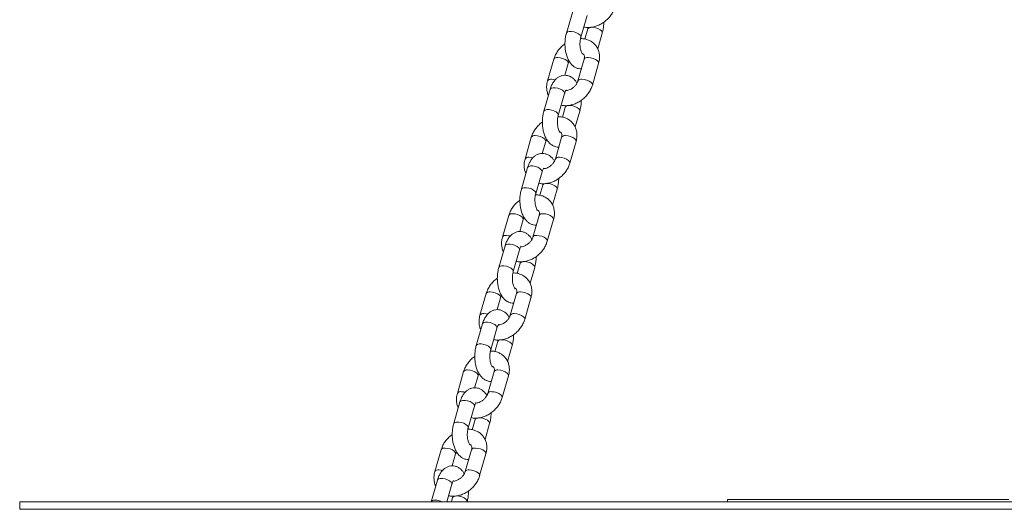
# Model space of a CAD drawing. Units: millimetres. Extents: x 0 to 2100, y 0 to 1488.
# Drawn here: x 955 to 995, y 354 to 374 of the extents above; entities that cross this region are included whole.
import ezdxf

# ---------------------------------------------------------------- set-up
doc = ezdxf.new("R2010")
doc.units = ezdxf.units.MM
doc.header["$LTSCALE"] = 50

msp = doc.modelspace()

# ---------------------------------------------------------------- linework, layer by layer
at = {"color": 7, "linetype": 'Continuous', "lineweight": 0}
for p, q in [((977.467546, 374.1670958), (977.2175462, 373.3010701)), ((977.7940107, 373.1346599), (978.0440105, 374.0006856)), ((978.073767, 373.4670959), (977.9563697, 373.0604283)), ((978.4682525, 372.6703159), (978.6502255, 373.3006857)), ((976.7144386, 372.2582511), (976.4644388, 371.3922254)), ((977.1534488, 371.6156922), (977.2908971, 372.0918409)), ((977.926874, 372.2582511), (977.6768743, 371.3922254)), ((978.2533328, 371.2258152), (978.5033326, 372.0918409)), ((976.5675457, 371.0494063), (976.3175459, 370.1833806)), ((976.8940104, 370.0169704), (977.1440101, 370.8829961)), ((977.1737666, 370.3494064), (977.0563693, 369.9427358)), ((977.5682522, 369.5526234), (977.7502251, 370.1829962)), ((975.8144383, 369.1405586), (975.5644385, 368.2745329)), ((976.2534485, 368.4979997), (976.3908968, 368.9741484)), ((977.0268737, 369.1405586), (976.7768739, 368.2745329)), ((977.3533325, 368.1081227), (977.6033322, 368.9741484)), ((975.6675453, 367.9317138), (975.4175456, 367.0656882)), ((975.9940101, 366.899278), (976.2440098, 367.7653036)), ((976.2737663, 367.2317139), (976.156369, 366.8250433)), ((976.6682518, 366.4349339), (976.8502248, 367.0653037)), ((974.9144379, 366.0228691), (974.6644382, 365.1568435)), ((974.9144379, 366.0228691), (974.6644382, 365.1568435)), ((975.3534481, 365.3803102), (975.4909024, 365.8564589)), ((975.3534481, 365.3803102), (975.4909024, 365.8564589)), ((976.1268734, 366.0228691), (975.8768736, 365.1568435)), ((976.1268734, 366.0228691), (975.8768736, 365.1568435)), ((976.4533381, 364.9904332), (976.7033378, 365.8564589)), ((976.4533381, 364.9904332), (976.7033378, 365.8564589)), ((974.767545, 364.8140214), (974.5175452, 363.9479957)), ((975.0940097, 363.7815885), (975.3440095, 364.6476112)), ((975.373766, 364.1140214), (975.2563687, 363.7073539)), ((975.7682515, 363.3172415), (975.9502245, 363.9476112)), ((974.0144376, 362.9051767), (973.7644378, 362.039151)), ((975.226873, 362.9051767), (974.9768733, 362.039151)), ((974.4534478, 362.2626177), (974.5909021, 362.7387665)), ((975.5533378, 361.8727408), (975.8033375, 362.7387665)), ((973.8675447, 361.6963319), (973.6175449, 360.8303062)), ((974.1940094, 360.663896), (974.4440091, 361.5299217)), ((974.4737656, 360.996332), (974.3563683, 360.5896614)), ((974.8682512, 360.199549), (975.0502241, 360.8299217)), ((973.1144373, 359.7874842), (972.8644375, 358.9214585)), ((974.3268727, 359.7874842), (974.0768729, 358.9214585)), ((973.5534475, 359.1449253), (973.6909017, 359.621074)), ((974.6533374, 358.7550483), (974.9033372, 359.621074)), ((972.9675443, 358.5786394), (972.7175446, 357.7126137)), ((973.294009, 357.5462035), (973.5440088, 358.4122292)), ((973.5737653, 357.8786395), (973.456368, 357.4719719)), ((973.9682568, 357.0818595), (974.1502238, 357.7122293)), ((972.2144369, 356.6697947), (971.9644372, 355.803769)), ((973.4268724, 356.6697947), (973.1768726, 355.803769)), ((972.6534471, 356.0272328), (972.7909014, 356.5033845)), ((973.7533371, 355.6373588), (974.0033368, 356.5033845)), ((972.067544, 355.4609469), (971.8175442, 354.5949213)), ((972.4419905, 354.5947305), (972.6440085, 355.2945367)), ((972.673765, 354.76095), (972.6257832, 354.5947305)), ((983.6493142, 354.6881966), (983.6493142, 354.5947305)), ((994.8807479, 354.6881966), (983.6493142, 354.6881966)), ((955.3864002, 354.2947284), (955.3864002, 354.5947305)), ((955.3864002, 354.5947305), (1046.3190634, 354.5947305)), ((955.3864002, 354.2947284), (1046.3190634, 354.2947284))]:
    msp.add_line(p, q, dxfattribs=at)
at = {"color": 8, "linetype": 'Continuous', "lineweight": 0, "flags": 128}
for points in [[(978.6218031, 373.3838908), (978.5617074, 373.4351955), (978.4775214, 373.4803102), (978.3793972, 373.5137961), (978.2791819, 373.5316119), (978.1889516, 373.5316119), (978.1195903, 373.5137961), (978.0794733, 373.4803102), (978.0736321, 373.466631)], [(977.217531, 373.3010046), (977.2232526, 373.3142845), (977.2633756, 373.3477704), (977.3327309, 373.3655862), (977.4229612, 373.3655862), (977.5231824, 373.3477704), (977.6213007, 373.3142845), (977.7054866, 373.2691697), (977.7655824, 373.217865)], [(977.7655824, 373.217865), (977.7943453, 373.1665633), (977.7941565, 373.1351815)], [(978.6502094, 373.3006261), (978.650566, 373.3325891), (978.6218031, 373.3838908)], [(976.8727655, 372.325047), (976.9694573, 372.3159991), (977.0701587, 372.2899518), (977.1627167, 372.2500465), (977.235974, 372.2010932), (977.2810888, 372.1489988), (977.2926191, 372.1000455), (977.2906263, 372.0909111)], [(978.5033326, 372.0918409), (978.5050546, 372.1000455), (978.4935242, 372.1489988), (978.4484095, 372.2010932), (978.3751522, 372.2500465), (978.2825942, 372.2899518), (978.1818927, 372.3159991), (978.0852009, 372.325047)], [(976.6227657, 371.4590214), (976.7194575, 371.4499734), (976.7760813, 371.4373431)], [(978.2533148, 371.2257318), (978.2550548, 371.2340198), (978.2435245, 371.2829731), (978.1984097, 371.3350675), (978.1251524, 371.3840208), (978.0325944, 371.4239261), (977.931893, 371.4499734), (977.8352012, 371.4590214)], [(976.5675457, 371.0494063), (976.573252, 371.0626177), (976.613375, 371.0961036), (976.6827304, 371.1139224), (976.7729606, 371.1139224), (976.8731818, 371.0961036), (976.9713001, 371.0626177), (977.0554861, 371.0175029), (977.1155818, 370.9662012)], [(977.1155818, 370.9662012), (977.1443506, 370.9148965), (977.1440101, 370.8829961)], [(977.7218027, 370.2662013), (977.661707, 370.317503), (977.5775211, 370.3626178), (977.4794028, 370.3961036), (977.3791816, 370.4139225), (977.2889513, 370.4139225), (977.2195959, 370.3961036), (977.179473, 370.3626178), (977.1736317, 370.3489415)], [(976.3175307, 370.1833151), (976.3232523, 370.196592), (976.3633752, 370.2300779), (976.4327306, 370.2478967), (976.5229608, 370.2478967), (976.6231821, 370.2300779), (976.7213003, 370.196592), (976.8054863, 370.1514772), (976.865582, 370.1001755)], [(976.865582, 370.1001755), (976.8943449, 370.0488708), (976.8941562, 370.017492)], [(977.7502091, 370.1829336), (977.7505656, 370.2148966), (977.7218027, 370.2662013)], [(975.9727652, 369.2073546), (976.069457, 369.1983096), (976.1701584, 369.1722623), (976.2627164, 369.132354), (976.3359737, 369.0834008), (976.3810885, 369.0313063), (976.3926188, 368.982356), (976.390626, 368.9732186)], [(977.6033322, 368.9741484), (977.6050542, 368.982356), (977.5935239, 369.0313063), (977.5484091, 369.0834008), (977.4751519, 369.132354), (977.3825938, 369.1722623), (977.2818924, 369.1983096), (977.1852006, 369.2073546)], [(975.7227654, 368.3413289), (975.8194572, 368.3322839), (975.876081, 368.3196507)], [(977.3533144, 368.1080393), (977.3550545, 368.1163303), (977.3435241, 368.1652806), (977.2984094, 368.2173751), (977.2251521, 368.2663284), (977.1325941, 368.3062367), (977.0318927, 368.3322839), (976.9352008, 368.3413289)], [(975.6675453, 367.9317138), (975.6732517, 367.9449282), (975.7133747, 367.9784141), (975.78273, 367.9962299), (975.8729603, 367.9962299), (975.9731815, 367.9784141), (976.0712998, 367.9449282), (976.1554857, 367.8998105), (976.2155874, 367.8485087)], [(976.2155874, 367.8485087), (976.2443503, 367.797207), (976.2440098, 367.7653036)], [(976.8218024, 367.1485088), (976.7617067, 367.1998105), (976.6775207, 367.2449283), (976.5794025, 367.2784142), (976.4791812, 367.29623), (976.388951, 367.29623), (976.3195956, 367.2784142), (976.2794727, 367.2449283), (976.2736314, 367.231249)], [(975.4175303, 367.0656226), (975.4232519, 367.0789025), (975.4633749, 367.1123884), (975.5327303, 367.1302042), (975.6229605, 367.1302042), (975.7231817, 367.1123884), (975.8213, 367.0789025), (975.905486, 367.0337878), (975.9655817, 366.9824831)], [(975.9655817, 366.9824831), (975.9943505, 366.9311813), (975.9941558, 366.8997995)], [(976.8502088, 367.0652441), (976.8505653, 367.0972071), (976.8218024, 367.1485088)], [(975.0727648, 366.0896621), (975.1694566, 366.0806171), (975.270158, 366.0545699), (975.3627161, 366.0146646), (975.4359734, 365.9657113), (975.4810881, 365.9136168), (975.4926184, 365.8646635), (975.4906256, 365.8555291)], [(975.0727648, 366.0896621), (975.1694566, 366.0806171), (975.270158, 366.0545699), (975.3627161, 366.0146646), (975.4359734, 365.9657113), (975.4810881, 365.9136168), (975.4926184, 365.8646635), (975.4906256, 365.8555291)], [(976.7033378, 365.8564589), (976.7050539, 365.8646635), (976.6935236, 365.9136168), (976.6484088, 365.9657113), (976.5751515, 366.0146646), (976.4825935, 366.0545699), (976.3818921, 366.0806171), (976.2852003, 366.0896621)], [(976.7033378, 365.8564589), (976.7050539, 365.8646635), (976.6935236, 365.9136168), (976.6484088, 365.9657113), (976.5751515, 366.0146646), (976.4825935, 366.0545699), (976.3818921, 366.0806171), (976.2852003, 366.0896621)], [(974.767545, 364.8140214), (974.7732514, 364.8272357), (974.8133743, 364.8607216), (974.8827297, 364.8785374), (974.9729599, 364.8785374), (975.0731812, 364.8607216), (975.1712994, 364.8272357), (975.2554854, 364.782121), (975.3155871, 364.7308163)], [(974.8227651, 365.2236364), (974.9194569, 365.2145914), (974.9760806, 365.2019582)], [(974.8227651, 365.2236364), (974.9194569, 365.2145914), (974.9760806, 365.2019582)], [(976.4533141, 364.9903498), (976.4550541, 364.9986378), (976.4435238, 365.0475911), (976.398409, 365.0996856), (976.3251518, 365.1486389), (976.2325937, 365.1885442), (976.1318923, 365.2145914), (976.0352005, 365.2236364)], [(976.4533141, 364.9903498), (976.4550541, 364.9986378), (976.4435238, 365.0475911), (976.398409, 365.0996856), (976.3251518, 365.1486389), (976.2325937, 365.1885442), (976.1318923, 365.2145914), (976.0352005, 365.2236364)], [(975.3155871, 364.7308163), (975.34435, 364.6795146), (975.3440095, 364.6476112)], [(975.9218021, 364.0308163), (975.8617064, 364.082121), (975.7775204, 364.1272358), (975.6794021, 364.1607217), (975.5791809, 364.1785375), (975.4889506, 364.1785375), (975.4195953, 364.1607217), (975.3794723, 364.1272358), (975.3736311, 364.1135565)], [(974.51753, 363.9479301), (974.5232516, 363.96121), (974.5633746, 363.9946959), (974.6327299, 364.0125118), (974.7229602, 364.0125118), (974.8231814, 363.9946959), (974.9212997, 363.96121), (975.0054856, 363.9160953), (975.0655873, 363.8647906)], [(975.0655873, 363.8647906), (975.0943502, 363.8134889), (975.0941555, 363.782107)], [(975.9502084, 363.9475516), (975.950565, 363.9795146), (975.9218021, 364.0308163)], [(974.1727645, 362.9719726), (974.2694563, 362.9629246), (974.3701577, 362.9368774), (974.4627157, 362.8969721), (974.535973, 362.8480188), (974.5810878, 362.7959243), (974.5926181, 362.746971), (974.5906253, 362.7378366)], [(975.8033375, 362.7387665), (975.8050536, 362.746971), (975.7935232, 362.7959243), (975.7484085, 362.8480188), (975.6751512, 362.8969721), (975.5825932, 362.9368774), (975.4818917, 362.9629246), (975.3851999, 362.9719726)], [(973.9227647, 362.1059469), (974.0194565, 362.0968989), (974.0760803, 362.0842687)], [(975.5533138, 361.8726573), (975.5550538, 361.8809454), (975.5435235, 361.9298986), (975.4984087, 361.9819931), (975.4251514, 362.0309464), (975.3325934, 362.0708517), (975.231892, 362.0968989), (975.1352002, 362.1059469)], [(973.8675447, 361.6963319), (973.873257, 361.7095433), (973.913374, 361.7430291), (973.9827294, 361.760848), (974.0729596, 361.760848), (974.1731808, 361.7430291), (974.2713051, 361.7095433), (974.355491, 361.6644285), (974.4155867, 361.6131268)], [(974.4155867, 361.6131268), (974.4443496, 361.5618221), (974.4440091, 361.5299217)], [(975.0218017, 360.9131269), (974.961706, 360.9644286), (974.8775201, 361.0095433), (974.7794018, 361.0430292), (974.6791806, 361.060848), (974.5889503, 361.060848), (974.5195949, 361.0430292), (974.479472, 361.0095433), (974.4736307, 360.995867)], [(973.6175297, 360.8302406), (973.6232572, 360.8435176), (973.6633742, 360.8770035), (973.7327296, 360.8948223), (973.8229598, 360.8948223), (973.9231811, 360.8770035), (974.0213053, 360.8435176), (974.1054913, 360.7984028), (974.165587, 360.7471011)], [(974.165587, 360.7471011), (974.1943499, 360.6957964), (974.1941552, 360.6644175)], [(975.0502081, 360.8298592), (975.0505646, 360.8618222), (975.0218017, 360.9131269)], [(973.2727642, 359.8542801), (973.3694619, 359.8452351), (973.4701574, 359.8191879), (973.5627154, 359.7792796), (973.6359727, 359.7303263), (973.6810875, 359.6782319), (973.6926237, 359.6292815), (973.690625, 359.6201442)], [(974.9033372, 359.621074), (974.9050592, 359.6292815), (974.8935229, 359.6782319), (974.8484081, 359.7303263), (974.7751509, 359.7792796), (974.6825928, 359.8191879), (974.5818974, 359.8452351), (974.4851996, 359.8542801)], [(973.0227644, 358.9882545), (973.1194562, 358.9792095), (973.17608, 358.9665762)], [(974.6533134, 358.7549649), (974.6550535, 358.7632559), (974.6435231, 358.8122062), (974.5984084, 358.8643006), (974.5251511, 358.9132539), (974.4325931, 358.9531622), (974.3318917, 358.9792095), (974.2351998, 358.9882545)], [(972.9675443, 358.5786394), (972.9732567, 358.5918538), (973.0133736, 358.6253397), (973.082735, 358.6431555), (973.1729652, 358.6431555), (973.2731805, 358.6253397), (973.3713047, 358.5918538), (973.4554907, 358.546739), (973.5155864, 358.4954343)], [(973.5155864, 358.4954343), (973.5443493, 358.4441326), (973.5440088, 358.4122292)], [(974.1218014, 357.7954344), (974.0617057, 357.8467361), (973.9775197, 357.8918538), (973.8794015, 357.9253397), (973.7791802, 357.9431556), (973.68895, 357.9431556), (973.6195946, 357.9253397), (973.5794717, 357.8918538), (973.5736304, 357.8781746)], [(974.1502078, 357.7121697), (974.1505643, 357.7441327), (974.1218014, 357.7954344)], [(972.7175293, 357.7125482), (972.7232569, 357.7258281), (972.7633739, 357.759314), (972.8327352, 357.7771298), (972.9229655, 357.7771298), (973.0231807, 357.759314), (973.121305, 357.7258281), (973.2054909, 357.6807133), (973.2655867, 357.6294116)], [(973.2655867, 357.6294116), (973.2943495, 357.5781039), (973.2941548, 357.5467221)], [(972.3727638, 356.7365877), (972.4694616, 356.7275397), (972.570157, 356.7014925), (972.6627151, 356.6615871), (972.7359724, 356.6126339), (972.7810871, 356.5605394), (972.7926234, 356.5115861), (972.7906246, 356.5024547)], [(974.0033368, 356.5033845), (974.0050588, 356.5115861), (973.9935226, 356.5605394), (973.9484078, 356.6126339), (973.8751505, 356.6615871), (973.7825925, 356.7014925), (973.681897, 356.7275397), (973.5851993, 356.7365877)], [(972.1227641, 355.870562), (972.2194618, 355.86152), (972.2760796, 355.8488838)], [(973.7533131, 355.6372754), (973.7550591, 355.6455604), (973.7435228, 355.6945137), (973.698408, 355.7466082), (973.6251508, 355.7955615), (973.5325927, 355.8354727), (973.4318973, 355.86152), (973.3351995, 355.870562)], [(972.067544, 355.4609469), (972.0732563, 355.4741613), (972.1133733, 355.5076472), (972.1827346, 355.525463), (972.2729649, 355.525463), (972.3731802, 355.5076472), (972.4713044, 355.4741613), (972.5554904, 355.4290465), (972.6155861, 355.3777448)], [(972.6155861, 355.3777448), (972.644349, 355.3264371), (972.6440085, 355.2945367)], [(973.2502845, 354.5947305), (973.2443664, 354.6439938), (973.202344, 354.6975783), (973.1295855, 354.7486238), (973.03539, 354.7906033), (972.9318131, 354.8181526), (972.8320919, 354.827743), (972.7489884, 354.8181526), (972.6931216, 354.7906033), (972.6735988, 354.760354)]]:
    msp.add_lwpolyline(points, dxfattribs=at)
at = {"color": 7, "linetype": 'Continuous', "lineweight": 0, "flags": 128}
msp.add_lwpolyline([(971.8174892, 354.5947305), (971.8348473, 354.6226672), (971.8685225, 354.6439163), (971.9164969, 354.6571962), (971.9758711, 354.6617202), (972.04308, 354.6571962), (972.1140592, 354.6439163), (972.1845463, 354.6226672), (972.2502795, 354.5947305)], dxfattribs=at)
at = {"color": 8, "linetype": 'Continuous', "lineweight": 0}
for centre, radius, start, end in [((976.8411563, 372.1789637), 0.149464, 77.79069578, 147.98379118), ((978.0536015, 372.1789077), 0.1495166, 77.79888492, 147.94954345), ((976.5911512, 371.3129691), 0.1494348, 77.78616463, 148.00294739), ((977.8037894, 371.3117903), 0.1505447, 77.95650736, 147.25464487), ((975.9411495, 369.0612866), 0.1494504, 77.78703739, 147.98744957), ((977.1535947, 369.0612306), 0.149503, 77.79522422, 147.95320415), ((975.6911444, 368.1952919), 0.1494212, 77.78250755, 148.00660447), ((976.9037825, 368.1941136), 0.1505306, 77.95279712, 147.25835511), ((975.0411492, 365.9435941), 0.1494504, 77.78703739, 147.98744957), ((976.2535956, 365.9435318), 0.149509, 77.79617992, 147.95041736), ((974.7911452, 365.0775931), 0.1494271, 77.78346004, 148.00382167), ((976.0037834, 365.0764144), 0.1505369, 77.9537965, 147.255514), ((974.1411553, 362.8258893), 0.149464, 77.79069578, 147.98379118), ((975.3536005, 362.8258333), 0.1495166, 77.79888492, 147.94954345), ((973.8911502, 361.9598946), 0.1494348, 77.78616463, 148.00294739), ((975.1037884, 361.9587158), 0.1505447, 77.95650736, 147.25464487), ((973.2411515, 359.7082052), 0.1494566, 77.78870379, 147.98578317), ((974.4535967, 359.7081492), 0.1495092, 77.79689063, 147.95153774), ((972.9911434, 358.8422174), 0.1494212, 77.78250755, 148.00660447), ((974.2037815, 358.8410392), 0.1505306, 77.95279712, 147.25835511), ((972.3411588, 356.5904911), 0.1494761, 77.79331605, 147.97934031), ((973.553604, 356.590435), 0.1495288, 77.80150727, 147.94509001), ((972.0911396, 355.7245333), 0.1494138, 77.78051688, 148.00859514), ((973.3037743, 355.723371), 0.1505082, 77.94830835, 147.26253583)]:
    msp.add_arc(centre, radius, start, end, dxfattribs=at)
at = {"color": 7, "linetype": 'Continuous', "lineweight": 0}
for points, knots in [([(977.9114028, 373.5413305), (977.9369792, 373.5354006), (978.0129115, 373.5177957), (978.1476281, 373.5189857), (978.3104801, 373.5430201), (978.4735457, 373.5963208), (978.6309832, 373.6756937), (978.7775738, 373.779315), (978.9085845, 373.903935), (979.0189805, 374.0461716), (979.1030739, 374.1942515), (979.1374431, 374.2963187), (979.1533331, 374.3435077)], [0, 0, 0, 0, 0.0518617155, 0.1539694433, 0.2582371421, 0.3642721747, 0.4714536437, 0.5792889751, 0.687591983, 0.7964325029, 0.9058840497, 1, 1, 1, 1]), ([(978.0867086, 373.523762), (978.0852315, 373.5149667), (978.0818099, 373.4945929), (978.0766815, 373.4770599), (978.073767, 373.4670959)], [0, 0, 0, 0, 0.4316963578, 1, 1, 1, 1]), ([(978.6502255, 373.3006857), (978.6580782, 373.3299496), (978.680443, 373.413294), (978.7013724, 373.5590008), (978.7119449, 373.6774659), (978.7088781, 373.7359933), (978.7088733, 373.7360857)], [0, 0, 0, 0, 0.2136394666, 0.608450501, 0.9993819307, 1, 1, 1, 1]), ([(977.2175462, 373.3010701), (977.2097417, 373.27181), (977.1875133, 373.1884737), (977.164964, 373.0426283), (977.1558071, 372.8660513), (977.165199, 372.6895857), (977.1929261, 372.5176524), (977.2396554, 372.3539042), (977.3044907, 372.2076075), (977.385202, 372.0847436), (977.4777464, 371.9893049), (977.5812201, 371.9190558), (977.6930265, 371.8793984), (977.7734426, 371.8628119), (977.8130596, 371.8682016), (977.8143282, 371.8683741)], [0, 0, 0, 0, 0.0498725189, 0.1420427207, 0.2333065888, 0.3244481883, 0.4162358534, 0.5095740596, 0.6056601395, 0.6944172328, 0.7767712118, 0.853156719, 0.9260609175, 0.9976324011, 1, 1, 1, 1]), ([(977.8650725, 372.4529497), (977.8654871, 372.4526991), (977.8692997, 372.4503951), (977.8544886, 372.462746), (977.8303524, 372.5028038), (977.8016531, 372.5703211), (977.7773254, 372.6606664), (977.7612562, 372.7690621), (977.7568843, 372.8873152), (977.7652754, 373.0024944), (977.780263, 373.0846424), (977.791221, 373.1245102), (977.7940107, 373.1346599)], [0, 0, 0, 0, 0.01323535, 0.1217092481, 0.2287848847, 0.3404442701, 0.4588535354, 0.5830861834, 0.7110322764, 0.8403581057, 0.9593576115, 1, 1, 1, 1]), ([(977.1589001, 372.8656731), (977.1366631, 372.85061), (977.0648662, 372.8019756), (976.9596996, 372.6970341), (976.848656, 372.555799), (976.7647262, 372.4074629), (976.7303376, 372.305426), (976.7144386, 372.2582511)], [0, 0, 0, 0, 0.1035487799, 0.3343281777, 0.5662395454, 0.7994588091, 1, 1, 1, 1]), ([(978.5033326, 372.0918409), (978.5116713, 372.1244797), (978.5341202, 372.2123469), (978.5449913, 372.3571433), (978.5263089, 372.5194506), (978.4751289, 372.6695224), (978.3953214, 372.8009776), (978.2913291, 372.9096082), (978.167976, 372.9934204), (978.0292756, 373.0498264), (977.8986373, 373.0792293), (977.8139228, 373.0783412), (977.7810625, 373.0779968)], [0, 0, 0, 0, 0.0676825674, 0.1822088393, 0.2957751124, 0.4065975056, 0.5143817172, 0.6197743264, 0.7239304217, 0.8279870456, 0.9332771806, 1, 1, 1, 1]), ([(977.8708896, 372.4643699), (977.873455, 372.4635701), (977.8935954, 372.4572908), (977.9100557, 372.4387592), (977.9308877, 372.4111766), (977.941662, 372.3587581), (977.9389807, 372.3050298), (977.9296675, 372.2690445), (977.926874, 372.2582511)], [0, 0, 0, 0, 0.0322596581, 0.2532639997, 0.5317686639, 0.7325915342, 0.9197935457, 1, 1, 1, 1]), ([(977.2908971, 372.0918409), (977.2947658, 372.1046819), (977.3031077, 372.1323702), (977.3199375, 372.1620238), (977.3289622, 372.1779249)], [0, 0, 0, 0, 0.4637692418, 1, 1, 1, 1]), ([(977.6388087, 371.3061444), (977.619234, 371.337969), (977.5757899, 371.4086004), (977.4897024, 371.4946446), (977.3866886, 371.5644612), (977.2745083, 371.6068457), (977.1551158, 371.6212888), (977.0355902, 371.6051879), (976.9235306, 371.5601601), (976.8240614, 371.4912656), (976.7359371, 371.399576), (976.6591039, 371.2836839), (976.6035096, 371.164132), (976.5774186, 371.0809011), (976.5675457, 371.0494063)], [0, 0, 0, 0, 0.0748862378, 0.1662018547, 0.2509004364, 0.3317376167, 0.4110986929, 0.4948013631, 0.576023329, 0.658055162, 0.7445526557, 0.8382008594, 0.9387747685, 1, 1, 1, 1]), ([(976.4644388, 371.3922254), (976.4561255, 371.3595996), (976.4337441, 371.2717636), (976.4221573, 371.1265591), (976.4437033, 370.9659423), (976.4715479, 370.8596766), (976.4991135, 370.8144194), (976.499521, 370.8137504)], [0, 0, 0, 0, 0.1657761407, 0.4463065378, 0.7244801615, 0.9959271951, 1, 1, 1, 1]), ([(977.0114025, 370.423638), (977.0369789, 370.4177081), (977.1129111, 370.4001032), (977.2476278, 370.4012932), (977.4104798, 370.4253277), (977.5735454, 370.4786282), (977.7309827, 370.5580014), (977.8775747, 370.6616223), (978.0085821, 370.7862454), (978.1189812, 370.9284792), (978.2030735, 371.0765592), (978.2374427, 371.1786262), (978.2533328, 371.2258152)], [0, 0, 0, 0, 0.0518617242, 0.1539694691, 0.2582371853, 0.3642722356, 0.4714537225, 0.579289072, 0.6875933349, 0.7964324689, 0.905884034, 1, 1, 1, 1]), ([(977.6768743, 371.3922254), (977.6727351, 371.3793568), (977.6598483, 371.339292), (977.6216771, 371.266359), (977.555167, 371.1814285), (977.4716405, 371.1069723), (977.3791634, 371.0504367), (977.2917837, 371.0157128), (977.2439536, 371.0095588), (977.2235144, 371.0069291)], [0, 0, 0, 0, 0.0759276594, 0.2363909019, 0.3976297542, 0.5591781297, 0.7205340902, 0.8805758992, 1, 1, 1, 1]), ([(977.1440101, 370.8829961), (977.1487897, 370.8982975), (977.162395, 370.9418538), (977.1874877, 370.9956335), (977.2128154, 371.0291739), (977.2136038, 371.0294868), (977.2139333, 371.0296176)], [0, 0, 0, 0, 0.1692988993, 0.4819196662, 0.7835019537, 1, 1, 1, 1]), ([(977.1867083, 370.4060695), (977.1852312, 370.3972742), (977.1818098, 370.376901), (977.1766812, 370.3593694), (977.1737666, 370.3494064)], [0, 0, 0, 0, 0.4317123777, 1, 1, 1, 1]), ([(977.7502251, 370.1829962), (977.7580779, 370.2122601), (977.7804424, 370.2956036), (977.8013723, 370.4413092), (977.8119445, 370.5597734), (977.8088778, 370.6183008), (977.808873, 370.6183932)], [0, 0, 0, 0, 0.2136408309, 0.6084480007, 0.9993819267, 1, 1, 1, 1]), ([(976.3175459, 370.1833806), (976.3097413, 370.1541205), (976.2875126, 370.0707833), (976.2649639, 369.9249367), (976.2558067, 369.7483588), (976.2651987, 369.5718932), (976.2929257, 369.39996), (976.3396551, 369.2362118), (976.4044903, 369.089915), (976.4852017, 368.9670512), (976.5777461, 368.8716125), (976.6812198, 368.8013634), (976.7930262, 368.7617059), (976.8734422, 368.7451194), (976.9130593, 368.7505091), (976.9143278, 368.7506817)], [0, 0, 0, 0, 0.0498724445, 0.1420439997, 0.2333077318, 0.3244491953, 0.4162367236, 0.5095747907, 0.6056607274, 0.6944176883, 0.7767715446, 0.8531569379, 0.9260610277, 0.9976324046, 1, 1, 1, 1]), ([(976.9650722, 369.3352602), (976.9654868, 369.3350096), (976.9692993, 369.3327056), (976.9544885, 369.3450574), (976.9303519, 369.3851105), (976.9016528, 369.452629), (976.8773248, 369.5429744), (976.8612559, 369.6513721), (976.8568849, 369.7696235), (976.8652714, 369.8848087), (976.8802729, 369.9669412), (976.891223, 370.0068193), (976.8940104, 370.0169704)], [0, 0, 0, 0, 0.0132353594, 0.1217093344, 0.2287837473, 0.3404432119, 0.4588525613, 0.5830883315, 0.7110345153, 0.8403572554, 0.9593622329, 1, 1, 1, 1]), ([(976.2589057, 369.7479806), (976.2366666, 369.7329176), (976.1648661, 369.6842858), (976.0596977, 369.579344), (975.9486566, 369.4381067), (975.8647258, 369.2897706), (975.8303372, 369.1877336), (975.8144383, 369.1405586)], [0, 0, 0, 0, 0.1035535532, 0.33432899496, 0.56624202756, 0.7994599567, 1, 1, 1, 1]), ([(977.6033322, 368.9741484), (977.611671, 369.0067872), (977.6341201, 369.0946551), (977.644991, 369.2394532), (977.6263084, 369.4017609), (977.5751294, 369.551833), (977.4953194, 369.6832848), (977.3913305, 369.7919196), (977.2679747, 369.8757271), (977.1292754, 369.9321342), (976.998637, 369.9615368), (976.9139224, 369.9606488), (976.8810622, 369.9603043)], [0, 0, 0, 0, 0.0676825289, 0.1822104787, 0.2957766871, 0.4065990174, 0.5143817244, 0.6197754932, 0.7239305788, 0.8279871435, 0.9332772186, 1, 1, 1, 1]), ([(976.9708952, 369.3466774), (976.9734585, 369.3458787), (976.9935758, 369.33961), (977.0100655, 369.321061), (977.0308852, 369.2934838), (977.0416621, 369.2410694), (977.0389805, 369.1873375), (977.0296671, 369.151352), (977.0268737, 369.1405586)], [0, 0, 0, 0, 0.0322706719, 0.2532729877, 0.53177394, 0.7325918939, 0.9197946146, 1, 1, 1, 1]), ([(976.3908968, 368.9741484), (976.3947655, 368.9869894), (976.4031074, 369.0146778), (976.4199372, 369.0443313), (976.4289619, 369.0602324)], [0, 0, 0, 0, 0.4637692418, 1, 1, 1, 1]), ([(976.7388143, 368.1884519), (976.7192375, 368.2202762), (976.6757905, 368.2909045), (976.5897016, 368.376952), (976.4866888, 368.4467719), (976.3745081, 368.4891571), (976.2551153, 368.5035953), (976.1355899, 368.4874956), (976.02353, 368.4424679), (975.9240622, 368.3735721), (975.8359358, 368.2818912), (975.759111, 368.1659831), (975.703508, 368.0464452), (975.6774179, 367.9632102), (975.6675453, 367.9317138)], [0, 0, 0, 0, 0.0748905759, 0.1662057456, 0.2509047002, 0.3317414847, 0.4111020016, 0.4948042619, 0.5760258301, 0.6580572613, 0.7445533049, 0.8381975401, 0.9387735645, 1, 1, 1, 1]), ([(975.5644385, 368.2745329), (975.5561252, 368.2419082), (975.5337432, 368.1540727), (975.5221571, 368.0088672), (975.5437029, 367.8482499), (975.5715475, 367.7419842), (975.5991132, 367.6967269), (975.5995206, 367.6960579)], [0, 0, 0, 0, 0.16577189379, 0.44630655271, 0.72448016887, 0.99592719523, 1, 1, 1, 1]), ([(976.1114022, 367.3059485), (976.1369785, 367.3000186), (976.2129108, 367.2824138), (976.3476275, 367.2836035), (976.5104789, 367.3076391), (976.6735455, 367.360935), (976.8309825, 367.4403089), (976.9775748, 367.5439317), (977.1085872, 367.6685511), (977.2189879, 367.8107844), (977.3030714, 367.9588712), (977.3374419, 368.0609353), (977.3533325, 368.1081227)], [0, 0, 0, 0, 0.0518617692, 0.1539696026, 0.2582374092, 0.3642720143, 0.4714535941, 0.5792890371, 0.6875961869, 0.7964354152, 0.9058855638, 1, 1, 1, 1]), ([(976.7768739, 368.2745329), (976.7727347, 368.2616654), (976.7598474, 368.2216028), (976.7216771, 368.1486691), (976.6551653, 368.0637394), (976.5716432, 367.9892795), (976.4791577, 367.9327467), (976.3917119, 367.8979932), (976.3438027, 367.8918349), (976.3232875, 367.8891979)], [0, 0, 0, 0, 0.0758918888, 0.2362864652, 0.3974563195, 0.558938467, 0.7202231397, 0.8801969727, 1, 1, 1, 1]), ([(976.2440098, 367.7653036), (976.2487892, 367.7806053), (976.2623949, 367.8241648), (976.2874932, 367.8779363), (976.3128222, 367.9114855), (976.3136056, 367.9117955), (976.313933, 367.9119251)], [0, 0, 0, 0, 0.1692990381, 0.4819470223, 0.7835322416, 1, 1, 1, 1]), ([(976.2867079, 367.2883801), (976.2852308, 367.2795847), (976.2818092, 367.2592109), (976.2766808, 367.241678), (976.2737663, 367.2317139)], [0, 0, 0, 0, 0.4316963578, 1, 1, 1, 1]), ([(976.8502248, 367.0653037), (976.8580775, 367.0945676), (976.880442, 367.1779112), (976.901372, 367.3236167), (976.9119442, 367.4420809), (976.9088775, 367.5006084), (976.9088726, 367.5007007)], [0, 0, 0, 0, 0.2136408309, 0.6084480007, 0.9993819267, 1, 1, 1, 1]), ([(975.4175456, 367.0656882), (975.409741, 367.036428), (975.3875126, 366.9530917), (975.3649633, 366.8072464), (975.3558065, 366.6306683), (975.3651982, 366.4542017), (975.3929254, 366.2822675), (975.4396549, 366.1185194), (975.5044893, 365.9722226), (975.5852021, 365.8493613), (975.6777455, 365.7539241), (975.7812198, 365.6836697), (975.8930248, 365.6440312), (975.9734447, 365.6273976), (976.0130589, 365.6328186), (976.0143275, 365.6329922)], [0, 0, 0, 0, 0.0498724808, 0.1420426123, 0.2333064107, 0.3244494797, 0.4162370747, 0.5095752096, 0.6056612162, 0.6944171412, 0.7767710573, 0.8531565062, 0.926060649, 0.9976322319, 1, 1, 1, 1]), ([(976.0650718, 366.2175677), (976.0654864, 366.2173172), (976.069299, 366.2150131), (976.0544881, 366.2273649), (976.0303516, 366.2674181), (976.0016521, 366.3349367), (975.9773251, 366.4252839), (975.9612553, 366.5336803), (975.9568846, 366.6519311), (975.9652711, 366.7671163), (975.9802726, 366.8492487), (975.9912227, 366.8891268), (975.9940101, 366.899278)], [0, 0, 0, 0, 0.01323536461, 0.12170938205, 0.22878383682, 0.34044334512, 0.45885538369, 0.58308816845, 0.71103440225, 0.84035719291, 0.95936221699, 1, 1, 1, 1]), ([(976.7033378, 365.8564589), (976.7116742, 365.889097), (976.7341179, 365.9769668), (976.7449913, 366.1217602), (976.7263079, 366.2840686), (976.675129, 366.4341404), (976.5953191, 366.5655926), (976.4913294, 366.6742268), (976.3679751, 366.7580379), (976.2292753, 366.814446), (976.0986363, 366.8438425), (976.0139221, 366.8429579), (975.9810618, 366.8426148)], [0, 0, 0, 0, 0.0676780794, 0.1822064972, 0.2957731698, 0.4065959529, 0.5143791003, 0.6197732998, 0.7239297615, 0.8279867515, 0.9332769126, 1, 1, 1, 1]), ([(976.7033378, 365.8564589), (976.7116742, 365.889097), (976.7341179, 365.9769668), (976.7449913, 366.1217602), (976.7263079, 366.2840686), (976.675129, 366.4341404), (976.5953191, 366.5655926), (976.4913294, 366.6742268), (976.3679751, 366.7580379), (976.2292753, 366.814446), (976.0986363, 366.8438425), (976.0139221, 366.8429579), (975.9810618, 366.8426148)], [0, 0, 0, 0, 0.0676780794, 0.1822064972, 0.2957731698, 0.4065959529, 0.5143791003, 0.6197732998, 0.7239297615, 0.8279867515, 0.9332769126, 1, 1, 1, 1]), ([(975.3589054, 366.6302911), (975.3366662, 366.6152282), (975.264865, 366.5665962), (975.1596995, 366.4616516), (975.0486551, 366.3204172), (974.9647256, 366.1720809), (974.9303369, 366.070044), (974.9144379, 366.0228691)], [0, 0, 0, 0, 0.1035535901, 0.3343317496, 0.5662418729, 0.7994598852, 1, 1, 1, 1]), ([(975.3589054, 366.6302911), (975.3366662, 366.6152282), (975.264865, 366.5665962), (975.1596995, 366.4616516), (975.0486551, 366.3204172), (974.9647256, 366.1720809), (974.9303369, 366.070044), (974.9144379, 366.0228691)], [0, 0, 0, 0, 0.1035535901, 0.3343317496, 0.5662418729, 0.7994598852, 1, 1, 1, 1]), ([(976.0576937, 366.2332795), (976.0649961, 366.2311198), (976.090416, 366.2236017), (976.1107157, 366.2035058), (976.1307465, 366.1757671), (976.1417016, 366.1233762), (976.138977, 366.06965), (976.129666, 366.0336626), (976.1268734, 366.0228691)], [0, 0, 0, 0, 0.0842875786, 0.293411525, 0.5569436877, 0.7469532302, 0.9241054708, 1, 1, 1, 1]), ([(976.0576937, 366.2332795), (976.0649961, 366.2311198), (976.090416, 366.2236017), (976.1107157, 366.2035058), (976.1307465, 366.1757671), (976.1417016, 366.1233762), (976.138977, 366.06965), (976.129666, 366.0336626), (976.1268734, 366.0228691)], [0, 0, 0, 0, 0.0842875786, 0.293411525, 0.5569436877, 0.7469532302, 0.9241054708, 1, 1, 1, 1]), ([(975.4909024, 365.8564589), (975.4947714, 365.8692985), (975.5031135, 365.8969825), (975.5199393, 365.9266382), (975.5289615, 365.94254)], [0, 0, 0, 0, 0.4637884018, 1, 1, 1, 1]), ([(975.4909024, 365.8564589), (975.4947714, 365.8692985), (975.5031135, 365.8969825), (975.5199393, 365.9266382), (975.5289615, 365.94254)], [0, 0, 0, 0, 0.4637884018, 1, 1, 1, 1]), ([(975.838814, 365.0707594), (975.8192373, 365.1025849), (975.7757908, 365.1732148), (975.6897018, 365.2592632), (975.5866878, 365.3290787), (975.4745078, 365.3714651), (975.3551152, 365.3859015), (975.2355889, 365.3698081), (975.1235302, 365.3247743), (975.0240617, 365.25588), (974.9359354, 365.1641986), (974.8591107, 365.0482907), (974.8035077, 364.9287527), (974.7774176, 364.8455177), (974.767545, 364.8140214)], [0, 0, 0, 0, 0.0748917383, 0.1662068376, 0.2509049392, 0.3317416613, 0.411102117, 0.494804123, 0.576026157, 0.658057525, 0.7445535018, 0.8381976649, 0.9387736117, 1, 1, 1, 1]), ([(974.6644382, 365.1568435), (974.6561248, 365.1242176), (974.6337435, 365.0363816), (974.6221566, 364.8911771), (974.6437026, 364.7305603), (974.6715472, 364.6242947), (974.6991128, 364.5790375), (974.6995203, 364.5783685)], [0, 0, 0, 0, 0.1657761407, 0.4463065378, 0.7244801615, 0.9959271951, 1, 1, 1, 1]), ([(974.6644382, 365.1568435), (974.6561248, 365.1242176), (974.6337435, 365.0363816), (974.6221566, 364.8911771), (974.6437026, 364.7305603), (974.6715472, 364.6242947), (974.6991128, 364.5790375), (974.6995203, 364.5783685)], [0, 0, 0, 0, 0.1657761407, 0.4463065378, 0.7244801615, 0.9959271951, 1, 1, 1, 1]), ([(975.2114018, 364.1882561), (975.2369782, 364.1823262), (975.3129105, 364.1647213), (975.4476271, 364.1659113), (975.6104792, 364.1899457), (975.7735446, 364.2432464), (975.9309825, 364.322619), (976.0775732, 364.4262425), (976.2085889, 364.5508587), (976.3189859, 364.6930941), (976.4030719, 364.8411826), (976.4374455, 364.9432449), (976.4533381, 364.9904332)], [0, 0, 0, 0, 0.0518615738, 0.1539690226, 0.2582364364, 0.3642711793, 0.4714523554, 0.5792873921, 0.6875928971, 0.7964331196, 0.9058813245, 1, 1, 1, 1]), ([(975.2114018, 364.1882561), (975.2369782, 364.1823262), (975.3129105, 364.1647213), (975.4476271, 364.1659113), (975.6104792, 364.1899457), (975.7735446, 364.2432464), (975.9309825, 364.322619), (976.0775732, 364.4262425), (976.2085889, 364.5508587), (976.3189859, 364.6930941), (976.4030719, 364.8411826), (976.4374455, 364.9432449), (976.4533381, 364.9904332)], [0, 0, 0, 0, 0.0518615738, 0.1539690226, 0.2582364364, 0.3642711793, 0.4714523554, 0.5792873921, 0.6875928971, 0.7964331196, 0.9058813245, 1, 1, 1, 1]), ([(975.8768736, 365.1568435), (975.8727344, 365.1439748), (975.8598476, 365.1039101), (975.8216767, 365.0309768), (975.7551651, 364.9460469), (975.6716425, 364.8715867), (975.579159, 364.8150557), (975.4917935, 364.7803308), (975.4439559, 364.7741769), (975.4235137, 364.7715471)], [0, 0, 0, 0, 0.0759278866, 0.236391609, 0.3976309437, 0.5591827063, 0.7205369088, 0.880578281, 1, 1, 1, 1]), ([(975.8768736, 365.1568435), (975.8727344, 365.1439748), (975.8598476, 365.1039101), (975.8216767, 365.0309768), (975.7551651, 364.9460469), (975.6716425, 364.8715867), (975.579159, 364.8150557), (975.4917935, 364.7803308), (975.4439559, 364.7741769), (975.4235137, 364.7715471)], [0, 0, 0, 0, 0.0759278866, 0.236391609, 0.3976309437, 0.5591827063, 0.7205369088, 0.880578281, 1, 1, 1, 1]), ([(975.3440095, 364.6476112), (975.3487888, 364.662914), (975.3623938, 364.7064753), (975.387494, 364.7602436), (975.4128203, 364.793793), (975.413609, 364.7941052), (975.4139386, 364.7942356)], [0, 0, 0, 0, 0.16929996917, 0.48193305981, 0.78350867248, 1, 1, 1, 1]), ([(975.3867076, 364.1706876), (975.3852305, 364.1618923), (975.3818089, 364.1415184), (975.3766805, 364.1239855), (975.373766, 364.1140214)], [0, 0, 0, 0, 0.4316963578, 1, 1, 1, 1]), ([(975.9502245, 363.9476112), (975.9580772, 363.9768752), (975.980442, 364.0602195), (976.0013714, 364.2059264), (976.0119439, 364.3243914), (976.0088771, 364.3829189), (976.0088723, 364.3830112)], [0, 0, 0, 0, 0.2136394666, 0.608450501, 0.9993819307, 1, 1, 1, 1]), ([(974.5175452, 363.9479957), (974.5097406, 363.9187355), (974.4875123, 363.8353992), (974.464963, 363.6895539), (974.4558061, 363.5129769), (974.465198, 363.3365113), (974.4929251, 363.164578), (974.5396544, 363.0008298), (974.6044897, 362.8545331), (974.685201, 362.7316692), (974.7777454, 362.6362305), (974.8812191, 362.5659814), (974.9930255, 362.526324), (975.0734416, 362.5097374), (975.1130586, 362.5151271), (975.1143272, 362.5152997)], [0, 0, 0, 0, 0.0498725189, 0.1420427207, 0.2333065888, 0.3244481883, 0.4162358534, 0.5095740596, 0.6056601395, 0.6944172328, 0.7767712118, 0.853156719, 0.9260609175, 0.9976324011, 1, 1, 1, 1]), ([(975.1650715, 363.0998752), (975.1654861, 363.0996258), (975.1692987, 363.0973315), (975.1544875, 363.1096671), (975.1303514, 363.1497306), (975.1016521, 363.2172463), (975.0773244, 363.3075919), (975.061255, 363.4159879), (975.0568844, 363.5342396), (975.0652705, 363.6494259), (975.0802722, 363.7315592), (975.0912223, 363.7714373), (975.0940097, 363.7815885)], [0, 0, 0, 0, 0.013235178, 0.1217086046, 0.2287842298, 0.3404436033, 0.458852856, 0.5830854908, 0.7110315701, 0.8403573857, 0.9593622661, 1, 1, 1, 1]), ([(975.8033375, 362.7387665), (975.8116739, 362.7714055), (975.834117, 362.859276), (975.8449911, 363.0040682), (975.8263077, 363.1663764), (975.7751279, 363.3164479), (975.6953204, 363.4479032), (975.5913281, 363.5565338), (975.467975, 363.640346), (975.3292746, 363.696752), (975.1986363, 363.7261549), (975.1139218, 363.7252668), (975.0810615, 363.7249223)], [0, 0, 0, 0, 0.067679776, 0.1822063908, 0.2957730038, 0.4065957289, 0.5143802632, 0.619773188, 0.7239295952, 0.8279865306, 0.9332769808, 1, 1, 1, 1]), ([(974.4589051, 363.5125987), (974.4366659, 363.4975357), (974.3648646, 363.4489037), (974.2596991, 363.3439591), (974.1486548, 363.2027247), (974.0647253, 363.0543885), (974.0303366, 362.9523516), (974.0144376, 362.9051767)], [0, 0, 0, 0, 0.1035535901, 0.3343317496, 0.5662418729, 0.7994598852, 1, 1, 1, 1]), ([(975.1708945, 363.1112955), (975.1734578, 363.1104957), (975.1935747, 363.1042187), (975.2100662, 363.0856833), (975.2308797, 363.0581046), (975.2416722, 363.0056813), (975.2389794, 362.9519582), (975.2296662, 362.9159702), (975.226873, 362.9051767)], [0, 0, 0, 0, 0.0322714112, 0.2532730018, 0.5317741993, 0.7325765779, 0.919794544, 1, 1, 1, 1]), ([(974.5909021, 362.7387665), (974.594771, 362.7516071), (974.6031127, 362.7792928), (974.6199389, 362.8089489), (974.6289612, 362.8248505)], [0, 0, 0, 0, 0.4637991476, 1, 1, 1, 1]), ([(974.9388137, 361.95307), (974.919239, 361.984895), (974.8757937, 362.0555296), (974.7897028, 362.141567), (974.6866912, 362.2113846), (974.5745058, 362.253774), (974.4551191, 362.2682138), (974.3355889, 362.2521137), (974.2235296, 362.2070857), (974.1240606, 362.1381906), (974.0359366, 362.0465058), (973.9591088, 361.9306013), (973.9035085, 361.811061), (973.8774174, 361.7278271), (973.8675447, 361.6963319)], [0, 0, 0, 0, 0.0748858878, 0.1662063511, 0.2509045368, 0.3317354008, 0.4111021782, 0.4948044572, 0.5760260434, 0.658057493, 0.7445545824, 0.8381976237, 0.9387750547, 1, 1, 1, 1]), ([(973.7644378, 362.039151), (973.7561246, 362.0065262), (973.733743, 361.9186906), (973.7221531, 361.7734879), (973.7437141, 361.6128636), (973.7715464, 361.5066029), (973.7991125, 361.461345), (973.79952, 361.460676)], [0, 0, 0, 0, 0.1657721167, 0.4463071527, 0.7244755248, 0.9959271898, 1, 1, 1, 1]), ([(974.3114015, 361.0705636), (974.3369779, 361.0646337), (974.4129101, 361.0470288), (974.5476267, 361.0482188), (974.7104788, 361.0722532), (974.8735443, 361.1255539), (975.030982, 361.2049267), (975.1775741, 361.3085498), (975.3085866, 361.4331692), (975.4189867, 361.5754017), (975.5030714, 361.7234902), (975.5374451, 361.8255525), (975.5533378, 361.8727408)], [0, 0, 0, 0, 0.0518615825, 0.1539690484, 0.2582364796, 0.3642712403, 0.4714524343, 0.5792874891, 0.687594249, 0.7964330856, 0.9058813087, 1, 1, 1, 1]), ([(974.9768733, 362.039151), (974.9727341, 362.0262824), (974.9598473, 361.9862176), (974.9216761, 361.9132846), (974.8551658, 361.8283541), (974.7716402, 361.7538979), (974.6791597, 361.6973625), (974.591793, 361.6626385), (974.5439555, 361.6564844), (974.5235134, 361.6538546)], [0, 0, 0, 0, 0.0759279369, 0.2363917658, 0.3976312074, 0.5591801734, 0.7205367235, 0.8805782018, 1, 1, 1, 1]), ([(974.4440091, 361.5299217), (974.4487885, 361.5452233), (974.4623941, 361.5887826), (974.4874931, 361.6425557), (974.5128201, 361.6760998), (974.5136087, 361.6764125), (974.5139383, 361.6765431)], [0, 0, 0, 0, 0.169294335, 0.4819336338, 0.7835077905, 1, 1, 1, 1]), ([(974.4867132, 361.0529951), (974.4852338, 361.0442), (974.4818074, 361.0238295), (974.4766795, 361.0062955), (974.4737656, 360.996332)], [0, 0, 0, 0, 0.431755188, 1, 1, 1, 1]), ([(975.0502241, 360.8299217), (975.0580769, 360.8591857), (975.0804414, 360.9425292), (975.1013713, 361.0882348), (975.1119435, 361.206699), (975.1088768, 361.2652264), (975.108872, 361.2653188)], [0, 0, 0, 0, 0.2136408309, 0.6084480007, 0.9993819267, 1, 1, 1, 1]), ([(973.6175449, 360.8303062), (973.6097403, 360.8010461), (973.5875116, 360.7177089), (973.5649629, 360.5718623), (973.5558057, 360.3952844), (973.5651977, 360.2188188), (973.5929248, 360.0468856), (973.639654, 359.8831372), (973.7044895, 359.7368409), (973.7851999, 359.6139761), (973.8777464, 359.518542), (973.981218, 359.4482881), (974.0930253, 359.4086317), (974.1734412, 359.392045), (974.2130583, 359.3974347), (974.2143268, 359.3976072)], [0, 0, 0, 0, 0.0498724551, 0.1420440297, 0.2333077811, 0.3244492639, 0.4162368116, 0.5095748984, 0.6056608554, 0.6944178351, 0.776770787, 0.8531569069, 0.9260610121, 0.9976324041, 1, 1, 1, 1]), ([(974.2650712, 359.9821857), (974.2654878, 359.9819352), (974.2693225, 359.9796298), (974.2544786, 359.9919818), (974.2303536, 360.032036), (974.201651, 360.0995546), (974.177324, 360.1899), (974.1612548, 360.2982977), (974.1568839, 360.4165491), (974.1652704, 360.5317343), (974.1802719, 360.6138667), (974.191222, 360.6537448), (974.1940094, 360.663896)], [0, 0, 0, 0, 0.0132248037, 0.1217104246, 0.2287847046, 0.3404440306, 0.458853233, 0.583088849, 0.711034874, 0.8403574535, 0.9593622833, 1, 1, 1, 1]), ([(974.9033372, 359.621074), (974.9116736, 359.6537131), (974.9341169, 359.7415843), (974.9449907, 359.8863781), (974.9263072, 360.0486866), (974.8751284, 360.1987585), (974.7953184, 360.3302104), (974.6913293, 360.4388452), (974.5679744, 360.5226527), (974.4292723, 360.5790596), (974.2986439, 360.6084625), (974.213924, 360.6075744), (974.1810612, 360.6072299)], [0, 0, 0, 0, 0.0676797117, 0.1822079607, 0.2957744658, 0.4065970856, 0.5143800742, 0.6197741184, 0.7239294761, 0.8279863127, 0.9332759175, 1, 1, 1, 1]), ([(973.5589047, 360.3949062), (973.5366656, 360.3798432), (973.4648651, 360.3312114), (973.3596967, 360.2262696), (973.2486556, 360.0850323), (973.1647248, 359.9366961), (973.1303362, 359.8346591), (973.1144373, 359.7874842)], [0, 0, 0, 0, 0.1035535532, 0.33432899496, 0.56624202756, 0.7994599567, 1, 1, 1, 1]), ([(974.2708942, 359.993603), (974.2734596, 359.9928043), (974.2936019, 359.9865328), (974.3100502, 359.9679882), (974.3308825, 359.9404128), (974.3416711, 359.8879887), (974.3389791, 359.8342658), (974.3296659, 359.7982777), (974.3268727, 359.7874842)], [0, 0, 0, 0, 0.0322584474, 0.2532752718, 0.5317756226, 0.7325773908, 0.9197947878, 1, 1, 1, 1]), ([(973.6909017, 359.621074), (973.6947706, 359.6339146), (973.7031123, 359.6616003), (973.7199386, 359.6912564), (973.7289609, 359.707158)], [0, 0, 0, 0, 0.4637991476, 1, 1, 1, 1]), ([(974.0388133, 358.8353775), (974.0192387, 358.8672026), (973.9757934, 358.9378373), (973.8897018, 359.0238739), (973.7866916, 359.0936955), (973.6745053, 359.1360852), (973.5551225, 359.1505204), (973.4355908, 359.1344206), (973.3235326, 359.0893906), (973.2240634, 359.0205012), (973.1359347, 358.9288163), (973.05911, 358.8129088), (973.003507, 358.6933707), (972.9774169, 358.6101357), (972.9675443, 358.5786394)], [0, 0, 0, 0, 0.0748858497, 0.1662062666, 0.250905197, 0.3317360198, 0.4111025863, 0.4947987539, 0.5760202989, 0.658057359, 0.7445533778, 0.8381975863, 0.938773582, 1, 1, 1, 1]), ([(972.8644375, 358.9214585), (972.8561239, 358.8888339), (972.8337415, 358.8010003), (972.8221634, 358.6557902), (972.8437106, 358.4951739), (972.8715461, 358.3889104), (972.8991122, 358.3436525), (972.8995196, 358.3429835)], [0, 0, 0, 0, 0.16577229789, 0.44630092932, 0.72447522359, 0.99592718531, 1, 1, 1, 1]), ([(973.4114012, 357.9528741), (973.4369775, 357.9469442), (973.5129098, 357.9293393), (973.6476265, 357.9305291), (973.8104779, 357.9545646), (973.9735445, 358.0078605), (974.1309815, 358.0872345), (974.2775738, 358.1908572), (974.4085861, 358.3154768), (974.5189874, 358.4577096), (974.6030698, 358.6057996), (974.6374446, 358.7078612), (974.6533374, 358.7550483)], [0, 0, 0, 0, 0.0518616145, 0.1539691434, 0.258236639, 0.3642709279, 0.471452188, 0.5792873094, 0.6875941361, 0.7964330399, 0.905882862, 1, 1, 1, 1]), ([(974.0768729, 358.9214585), (974.0727337, 358.908591), (974.0598464, 358.8685283), (974.0216761, 358.7955946), (973.9551643, 358.7106649), (973.8716422, 358.636205), (973.7791567, 358.5796723), (973.6917109, 358.5449188), (973.6438017, 358.5387605), (973.6232865, 358.5361234)], [0, 0, 0, 0, 0.0758918888, 0.2362864652, 0.3974563195, 0.558938467, 0.7202231397, 0.8801969727, 1, 1, 1, 1]), ([(973.5440088, 358.4122292), (973.5487906, 358.4275303), (973.562401, 358.4710822), (973.5874918, 358.5248664), (973.61282, 358.5584115), (973.6136085, 358.5587212), (973.6139379, 358.5588507)], [0, 0, 0, 0, 0.1693169778, 0.4819300973, 0.7835076919, 1, 1, 1, 1]), ([(973.5867129, 357.9353056), (973.5852335, 357.9265106), (973.5818068, 357.9061394), (973.5766791, 357.8886041), (973.5737653, 357.8786395)], [0, 0, 0, 0, 0.4317391677, 1, 1, 1, 1]), ([(974.1502238, 357.7122293), (974.1580765, 357.7414932), (974.180441, 357.8248367), (974.201371, 357.9705423), (974.2119432, 358.0890065), (974.2088765, 358.1475339), (974.2088716, 358.1476263)], [0, 0, 0, 0, 0.2136408309, 0.6084480007, 0.9993819267, 1, 1, 1, 1]), ([(972.7175446, 357.7126137), (972.70974, 357.6833536), (972.6875116, 357.6000173), (972.6649622, 357.4541719), (972.6558055, 357.277594), (972.6651969, 357.1011281), (972.6929252, 356.9291946), (972.7396531, 356.7654454), (972.8044891, 356.6191481), (972.8852003, 356.4962845), (972.9777449, 356.4008448), (973.0812176, 356.3305993), (973.1930266, 356.2909295), (973.2734381, 356.2743847), (973.3130579, 356.2797432), (973.3143265, 356.2799148)], [0, 0, 0, 0, 0.0498724779, 0.1420426041, 0.2333063973, 0.3244494612, 0.4162355615, 0.5095750855, 0.6056610865, 0.694418107, 0.7767720184, 0.8531574629, 0.9260611482, 0.9976325731, 1, 1, 1, 1]), ([(973.3650708, 356.8644933), (973.3654875, 356.8642438), (973.3693222, 356.8619482), (973.3544782, 356.8742848), (973.3303533, 356.9143448), (973.3016507, 356.9818617), (973.2773237, 357.0722076), (973.2612543, 357.1806062), (973.2568837, 357.2988586), (973.2652698, 357.4140442), (973.2802718, 357.496175), (973.2912217, 357.5360524), (973.294009, 357.5462035)], [0, 0, 0, 0, 0.0132246375, 0.121709836, 0.2287841529, 0.3404435175, 0.4588527607, 0.5830884196, 0.7110377055, 0.8403603297, 0.9593622693, 1, 1, 1, 1]), ([(974.0033368, 356.5033845), (974.0116732, 356.5360226), (974.0341167, 356.6238917), (974.0449902, 356.7686841), (974.0263072, 356.9309936), (973.9751281, 357.0810659), (973.895318, 357.2125182), (973.7913289, 357.3211522), (973.6679725, 357.4049638), (973.5292812, 357.4613698), (973.3986427, 357.4907743), (973.3139233, 357.4898831), (973.2810608, 357.4895374)], [0, 0, 0, 0, 0.0676780104, 0.1822045685, 0.295772832, 0.4065955022, 0.5143785398, 0.6197726319, 0.7239289874, 0.8279855223, 0.9332759203, 1, 1, 1, 1]), ([(972.6589044, 357.2772137), (972.6366653, 357.2621507), (972.5648655, 357.2135191), (972.4596953, 357.1085802), (972.3486554, 356.9673426), (972.2647244, 356.8190067), (972.2303358, 356.7169697), (972.2144369, 356.6697947)], [0, 0, 0, 0, 0.1035538261, 0.3343272406, 0.5662408844, 0.7994594282, 1, 1, 1, 1]), ([(973.3576927, 356.8802051), (973.3649976, 356.8780464), (973.3904303, 356.8705307), (973.410707, 356.8504359), (973.4307471, 356.8226915), (973.4417001, 356.7703028), (973.4389764, 356.7165722), (973.429665, 356.680587), (973.4268724, 356.6697947)], [0, 0, 0, 0, 0.0842751771, 0.2934127324, 0.5569454067, 0.7469544298, 0.924109218, 1, 1, 1, 1]), ([(972.7909014, 356.5033845), (972.7947702, 356.5162252), (972.8031116, 356.5439105), (972.8199382, 356.573565), (972.8289605, 356.5894655)], [0, 0, 0, 0, 0.4638088786, 1, 1, 1, 1]), ([(973.138813, 355.717688), (973.1192382, 355.7495114), (973.0757936, 355.8201405), (972.9897041, 355.9061897), (972.8866925, 355.9759952), (972.7745096, 356.0183938), (972.6551204, 356.0328261), (972.5355937, 356.0167346), (972.4235332, 355.9716961), (972.3240617, 355.9028131), (972.2359352, 355.8111231), (972.1591095, 355.6952167), (972.1035067, 355.5756782), (972.0774166, 355.4924432), (972.067544, 355.4609469)], [0, 0, 0, 0, 0.0748846704, 0.166199864, 0.2509037276, 0.3317350974, 0.411095635, 0.4947977274, 0.5760198452, 0.6580561454, 0.7445532382, 0.8381974978, 0.9387735485, 1, 1, 1, 1]), ([(971.9644372, 355.803769), (971.9561236, 355.7711445), (971.933741, 355.6833101), (971.922163, 355.538099), (971.9437105, 355.3774839), (971.9715457, 355.2712209), (971.9991118, 355.225963), (971.9995193, 355.225294)], [0, 0, 0, 0, 0.1657722831, 0.446305159, 0.7244752481, 0.9959271857, 1, 1, 1, 1]), ([(972.5114068, 354.8351816), (972.5369809, 354.8292516), (972.612907, 354.8116463), (972.7476273, 354.8128405), (972.9104766, 354.836876), (973.0735458, 354.8901664), (973.2309793, 354.9695463), (973.3775744, 355.0731642), (973.5085867, 355.1977847), (973.6189851, 355.3400195), (973.7030709, 355.4881082), (973.7374445, 355.5901705), (973.7533371, 355.6373588)], [0, 0, 0, 0, 0.0518609072, 0.1539684074, 0.2582359061, 0.3642696608, 0.4714517217, 0.5792858131, 0.687592643, 0.796432954, 0.9058812479, 1, 1, 1, 1]), ([(972.6440085, 355.2945367), (972.6487902, 355.3098391), (972.6624, 355.3533929), (972.6874919, 355.4071732), (972.7128196, 355.4407192), (972.7136081, 355.4410288), (972.7139376, 355.4411582)], [0, 0, 0, 0, 0.16932306588, 0.48193081641, 0.78350799241, 1, 1, 1, 1]), ([(973.1768726, 355.803769), (973.1727334, 355.7909004), (973.1598466, 355.7508357), (973.1216757, 355.6779024), (973.055164, 355.5929724), (972.9716419, 355.5185126), (972.8791564, 355.4619798), (972.7917105, 355.4272263), (972.7438013, 355.421068), (972.7232862, 355.418431)], [0, 0, 0, 0, 0.0758949192, 0.2362889696, 0.3974582954, 0.5589399134, 0.7202240571, 0.8801973655, 1, 1, 1, 1]), ([(973.2502235, 354.5945398), (973.2580767, 354.6238038), (973.2804426, 354.7071475), (973.3013549, 354.8528505), (973.3119758, 354.9713208), (973.3088761, 355.0298424), (973.3088713, 355.0299338)], [0, 0, 0, 0, 0.2136422401, 0.6084520141, 0.9993885188, 1, 1, 1, 1]), ([(972.6867126, 354.8176102), (972.685233, 354.8088173), (972.6818058, 354.7884488), (972.6766787, 354.7709147), (972.673765, 354.76095)], [0, 0, 0, 0, 0.431692582, 1, 1, 1, 1])]:
    msp.add_open_spline(points, degree=3, knots=knots, dxfattribs=at)

doc.saveas('drawing.dxf')
